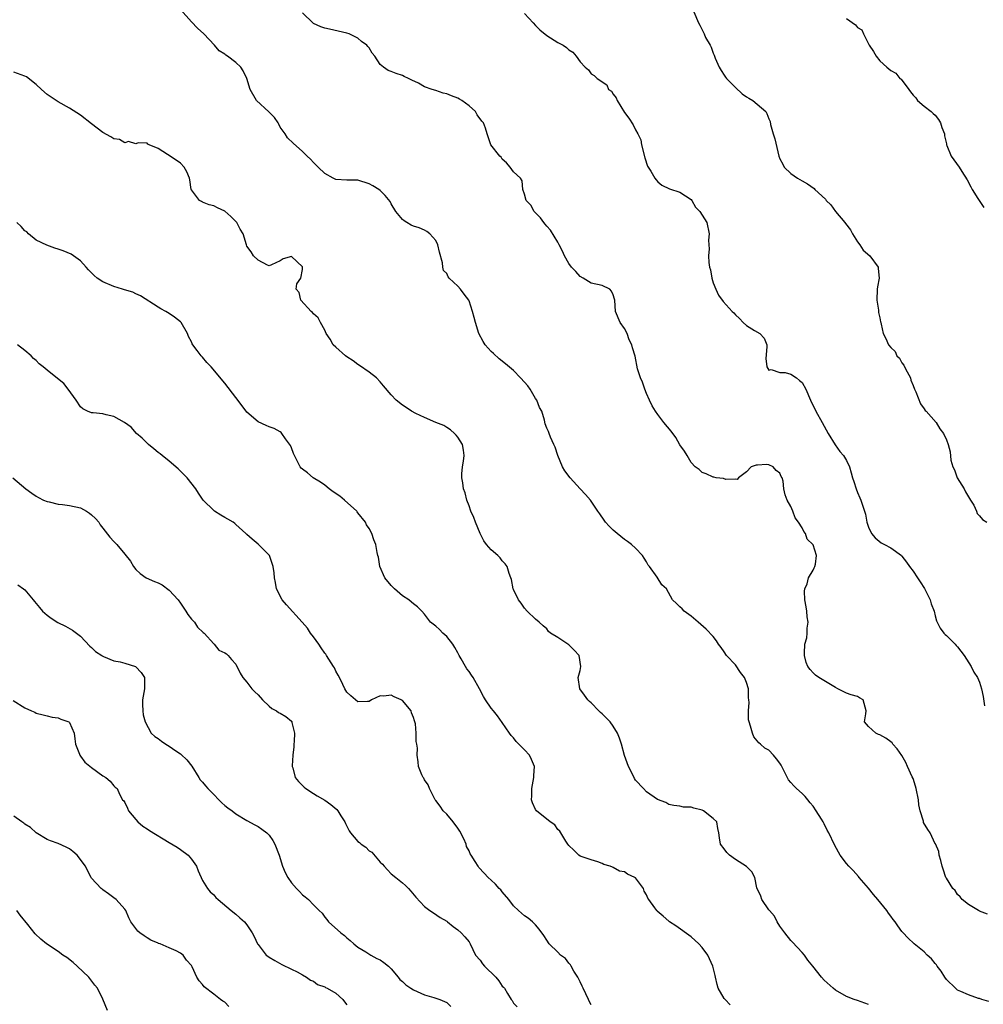
# Model space of a CAD drawing. Units: inches. Extents: x 2511000 to 2514000, y 1554000 to 1557000.
# Drawn here: x 2511344 to 2511518, y 1554824 to 1555002 of the extents above; entities that cross this region are included whole.
import ezdxf

# ---------------------------------------------------------------- set-up
doc = ezdxf.new("R2010")
doc.units = ezdxf.units.IN
doc.header["$MEASUREMENT"] = 0
doc.layers.add('LD25111554_2ft', color=54, linetype='Continuous')

msp = doc.modelspace()

# ---------------------------------------------------------------- linework, layer by layer
at = {"layer": 'LD25111554_2ft'}
for points, elevation in [([(2511518.63, 1554824.63), (2511517.41, 1554825), (2511517, 1554825.14), (2511516.81, 1554825.19), (2511515, 1554825.82), (2511513.61, 1554826.4), (2511513, 1554826.67), (2511512.62, 1554827), (2511511, 1554828.59), (2511510.73, 1554829), (2511510.08, 1554830.08), (2511509.37, 1554831), (2511509.23, 1554831.23), (2511509, 1554831.49), (2511508.32, 1554832.32), (2511507.56, 1554833), (2511507, 1554833.6), (2511505.18, 1554835), (2511504.08, 1554836.08), (2511503.2, 1554837), (2511503, 1554837.25), (2511502.24, 1554838.24), (2511501.79, 1554839), (2511501.42, 1554839.42), (2511501, 1554839.98), (2511500.55, 1554840.55), (2511500.29, 1554841), (2511498.68, 1554843), (2511497.9, 1554843.9), (2511497, 1554845.05), (2511495.32, 1554847), (2511495.18, 1554847.18), (2511494.21, 1554848.21), (2511493.42, 1554849), (2511493, 1554849.48), (2511491.89, 1554851), (2511491.54, 1554851.54), (2511490.84, 1554852.84), (2511489.81, 1554855), (2511489.53, 1554855.53), (2511489, 1554856.65), (2511488.87, 1554856.87), (2511488.81, 1554857), (2511488.53, 1554857.47), (2511487.56, 1554859), (2511487, 1554859.85), (2511486.45, 1554860.45), (2511486.03, 1554861), (2511485.56, 1554861.56), (2511485, 1554862.12), (2511484, 1554863), (2511483.5, 1554863.5), (2511483, 1554864.11), (2511482.57, 1554864.57), (2511481.21, 1554867.21), (2511481, 1554867.56), (2511480.37, 1554868.37), (2511479.85, 1554869), (2511479, 1554869.91), (2511478.3, 1554870.3), (2511477.5, 1554871), (2511477.22, 1554871.22), (2511476.33, 1554872.33), (2511476.07, 1554873), (2511475.74, 1554874.26), (2511475.46, 1554875), (2511475.37, 1554875.37), (2511475.33, 1554877), (2511475.48, 1554878.52), (2511475.42, 1554879), (2511475.36, 1554879.35), (2511475.33, 1554881), (2511475, 1554882.11), (2511474.64, 1554883), (2511473.93, 1554883.93), (2511473, 1554885.29), (2511471.42, 1554887), (2511471, 1554887.65), (2511470.4, 1554888.4), (2511469.95, 1554889), (2511469.6, 1554889.6), (2511469, 1554890.39), (2511467.75, 1554891.75), (2511466.31, 1554893), (2511465, 1554894.07), (2511463.76, 1554895), (2511463.39, 1554895.39), (2511463, 1554895.77), (2511462.37, 1554896.37), (2511461.66, 1554897), (2511460.56, 1554899), (2511459.74, 1554899.74), (2511458.88, 1554901.12), (2511457.51, 1554903), (2511457.27, 1554903.27), (2511457, 1554903.89), (2511456.53, 1554904.53), (2511456.26, 1554905), (2511455, 1554906.32), (2511454.27, 1554907), (2511453.55, 1554907.55), (2511453, 1554907.91), (2511451.67, 1554909), (2511451, 1554909.59), (2511450.27, 1554910.27), (2511449.58, 1554911), (2511449.36, 1554911.36), (2511448.54, 1554912.54), (2511448.18, 1554913), (2511447, 1554914.81), (2511446.86, 1554915), (2511446.01, 1554916.01), (2511445, 1554917.04), (2511443.2, 1554919), (2511442.29, 1554920.29), (2511441.86, 1554921), (2511441.03, 1554923), (2511440.54, 1554924.54), (2511440.27, 1554925), (2511439.66, 1554926.34), (2511439.45, 1554927), (2511439.35, 1554927.35), (2511439, 1554927.97), (2511438.75, 1554928.75), (2511438.63, 1554929.37), (2511438.12, 1554931), (2511437.71, 1554931.71), (2511437.22, 1554933), (2511437, 1554933.28), (2511436.01, 1554935), (2511435.57, 1554935.57), (2511435, 1554936.26), (2511434.3, 1554937), (2511433, 1554938.32), (2511431.56, 1554939.56), (2511430.44, 1554940.44), (2511429.39, 1554941.39), (2511429, 1554941.77), (2511427.9, 1554943), (2511427.56, 1554943.56), (2511426.78, 1554945), (2511426.14, 1554947), (2511425.92, 1554947.92), (2511425.64, 1554949), (2511425, 1554950.88), (2511424.95, 1554951), (2511424.13, 1554952.13), (2511423.49, 1554953), (2511423, 1554953.57), (2511421.43, 1554955), (2511421.22, 1554955.22), (2511421, 1554955.81), (2511420.38, 1554956.38), (2511420.26, 1554957), (2511420.22, 1554957.78), (2511419.66, 1554959.66), (2511419.37, 1554961), (2511419, 1554961.79), (2511417.94, 1554963), (2511417.39, 1554963.39), (2511417, 1554963.65), (2511416.04, 1554964.04), (2511415, 1554964.36), (2511414.57, 1554964.57), (2511413.82, 1554965), (2511413.31, 1554965.31), (2511413, 1554965.59), (2511411.82, 1554967), (2511411, 1554968.39), (2511410.81, 1554968.81), (2511409.91, 1554969.92), (2511409, 1554970.79), (2511408.76, 1554971), (2511407.66, 1554971.66), (2511407, 1554972.02), (2511405, 1554972.64), (2511403, 1554972.67), (2511401, 1554972.78), (2511400.55, 1554973), (2511399, 1554973.86), (2511397.83, 1554975), (2511397.43, 1554975.43), (2511397, 1554975.82), (2511396.44, 1554976.44), (2511395.87, 1554977), (2511395, 1554977.84), (2511393.3, 1554979.3), (2511392.28, 1554980.28), (2511391.87, 1554981), (2511391, 1554982.23), (2511390.73, 1554982.73), (2511390.6, 1554983), (2511389.96, 1554983.96), (2511388.96, 1554984.96), (2511386.73, 1554987), (2511385.55, 1554989), (2511384.98, 1554991), (2511384.33, 1554992.34), (2511383.87, 1554993), (2511383, 1554993.87), (2511381.51, 1554995), (2511381.19, 1554995.19), (2511381, 1554995.39), (2511379.98, 1554995.98), (2511379.14, 1554997), (2511377.21, 1554999), (2511376.07, 1555000.07), (2511375, 1555001.19), (2511373, 1555003.39)], 7220), ([(2511518.39, 1554840.39), (2511517, 1554840.92), (2511516.82, 1554841), (2511515, 1554842.11), (2511513.86, 1554843), (2511513.5, 1554843.5), (2511513, 1554843.92), (2511512.6, 1554844.6), (2511512.18, 1554845), (2511511, 1554846.87), (2511510.93, 1554847), (2511510.45, 1554848.45), (2511510.24, 1554849), (2511510.03, 1554850.03), (2511509.71, 1554851), (2511509.64, 1554851.64), (2511509.03, 1554853.03), (2511509, 1554853.06), (2511508.09, 1554855), (2511507.64, 1554855.64), (2511506.9, 1554856.9), (2511506.87, 1554857.13), (2511506.3, 1554859), (2511506.05, 1554860.05), (2511505.97, 1554861), (2511505.56, 1554863), (2511505.44, 1554863.44), (2511505, 1554864.8), (2511504.86, 1554865.14), (2511504.01, 1554867), (2511503.7, 1554867.7), (2511503, 1554868.94), (2511502.16, 1554870.16), (2511501.38, 1554871), (2511501.23, 1554871.23), (2511501, 1554871.42), (2511500.09, 1554872.09), (2511499, 1554872.69), (2511498.77, 1554872.77), (2511498.27, 1554873), (2511497, 1554874.21), (2511496.25, 1554875), (2511496.5, 1554876.5), (2511496.55, 1554877), (2511496.03, 1554879), (2511495.37, 1554879.37), (2511495, 1554879.59), (2511493.87, 1554879.87), (2511493, 1554880.19), (2511491.42, 1554881), (2511491, 1554881.19), (2511488.01, 1554883), (2511487.45, 1554883.45), (2511487, 1554883.88), (2511486.46, 1554884.46), (2511486.07, 1554885), (2511485.75, 1554885.75), (2511485.46, 1554887), (2511485.42, 1554887.42), (2511485.53, 1554889), (2511485.84, 1554890.16), (2511485.9, 1554891), (2511485.92, 1554891.92), (2511486.08, 1554893), (2511485.94, 1554893.94), (2511485.86, 1554895), (2511485.75, 1554895.75), (2511485.53, 1554897), (2511485.44, 1554898.56), (2511485.5, 1554899), (2511485.92, 1554899.92), (2511486.15, 1554901), (2511487, 1554902.38), (2511487.19, 1554902.81), (2511487.33, 1554903), (2511487.43, 1554903.43), (2511487.6, 1554905), (2511487, 1554906.93), (2511486.96, 1554907), (2511485.95, 1554907.95), (2511485.6, 1554909), (2511485.31, 1554909.31), (2511485, 1554909.97), (2511484.35, 1554911), (2511483.77, 1554911.77), (2511483.34, 1554913), (2511483, 1554913.81), (2511482.3, 1554915), (2511481.93, 1554915.93), (2511481.74, 1554917), (2511481.6, 1554918.4), (2511481.43, 1554919), (2511481.26, 1554919.26), (2511481, 1554919.82), (2511480.33, 1554920.33), (2511479.79, 1554921), (2511479, 1554921.37), (2511478.6, 1554921.4), (2511477, 1554921.31), (2511476.71, 1554921.29), (2511475.85, 1554921), (2511475, 1554920.11), (2511473.53, 1554919), (2511473.31, 1554918.69), (2511473, 1554918.77), (2511471.29, 1554918.71), (2511470.86, 1554918.86), (2511469.53, 1554919), (2511469.11, 1554919.11), (2511469, 1554919.12), (2511467.74, 1554919.74), (2511467, 1554919.95), (2511466.48, 1554920.48), (2511465.75, 1554921), (2511465, 1554921.76), (2511464.31, 1554923), (2511463.8, 1554923.8), (2511463, 1554924.98), (2511462.27, 1554926.27), (2511461.42, 1554927.42), (2511460.13, 1554929), (2511459, 1554930.43), (2511458.62, 1554931), (2511458, 1554932), (2511457.5, 1554933), (2511457, 1554934.22), (2511456.66, 1554935), (2511456.27, 1554936.27), (2511455.92, 1554937), (2511455.38, 1554938.62), (2511454.93, 1554940.93), (2511454.43, 1554942.43), (2511454.35, 1554943), (2511453.86, 1554943.86), (2511453.49, 1554945), (2511453, 1554945.89), (2511452.26, 1554947), (2511451.41, 1554949), (2511451.28, 1554951), (2511451.23, 1554951.23), (2511451, 1554951.97), (2511450.66, 1554952.66), (2511450.36, 1554953), (2511449, 1554953.64), (2511447, 1554954.09), (2511445.56, 1554955), (2511445, 1554955.3), (2511444.22, 1554956.22), (2511443.46, 1554957), (2511443, 1554957.62), (2511442.18, 1554959), (2511441.83, 1554959.83), (2511441.26, 1554961), (2511441, 1554961.49), (2511439.66, 1554963.66), (2511439, 1554964.38), (2511438.74, 1554964.74), (2511438.48, 1554965), (2511437.88, 1554965.88), (2511436.76, 1554967), (2511436.12, 1554968.12), (2511435.31, 1554969), (2511435, 1554970.14), (2511434.72, 1554971), (2511434.55, 1554972.55), (2511434.26, 1554973), (2511433, 1554974.13), (2511432.4, 1554975), (2511431.77, 1554975.77), (2511431, 1554976.45), (2511430.8, 1554976.8), (2511430.58, 1554977), (2511428.94, 1554979), (2511428.46, 1554980.46), (2511428.25, 1554981), (2511427.99, 1554982.01), (2511427.59, 1554983), (2511427.3, 1554983.3), (2511426.45, 1554984.45), (2511426.17, 1554985), (2511425, 1554986.07), (2511423.71, 1554987), (2511423.28, 1554987.28), (2511423, 1554987.43), (2511421.84, 1554987.84), (2511421, 1554988.22), (2511420.36, 1554988.36), (2511419, 1554988.81), (2511418.35, 1554989), (2511417, 1554989.49), (2511415.88, 1554990.12), (2511414.7, 1554990.7), (2511414.12, 1554991), (2511413.33, 1554991.33), (2511413, 1554991.52), (2511411.85, 1554991.85), (2511411, 1554992.26), (2511410.43, 1554992.43), (2511409.61, 1554993), (2511409, 1554993.49), (2511408.02, 1554995), (2511407.55, 1554995.55), (2511407, 1554996.52), (2511406.77, 1554996.77), (2511406.58, 1554997), (2511405.66, 1554997.66), (2511405, 1554998.23), (2511403.4, 1554999), (2511403, 1554999.17), (2511399.89, 1554999.89), (2511399, 1555000.03), (2511398.3, 1555000.3), (2511397, 1555000.88), (2511396.93, 1555000.93), (2511395, 1555002.84)], 7218), ([(2511435, 1555002.72), (2511436.53, 1555001), (2511437, 1555000.55), (2511437.75, 1554999.75), (2511439, 1554998.71), (2511441, 1554997.49), (2511441.94, 1554997), (2511442.59, 1554996.59), (2511443, 1554996.17), (2511443.7, 1554995.7), (2511444.31, 1554995), (2511445, 1554993.97), (2511445.94, 1554993), (2511446.52, 1554992.52), (2511447, 1554991.83), (2511447.52, 1554991.52), (2511448.1, 1554991), (2511449.83, 1554989.83), (2511450.14, 1554989), (2511450.67, 1554988.67), (2511451, 1554988.15), (2511451.51, 1554987.51), (2511451.68, 1554987), (2511453, 1554984.86), (2511453.81, 1554983.81), (2511454.6, 1554982.6), (2511455, 1554981.73), (2511455.44, 1554981), (2511455.94, 1554979.94), (2511456.1, 1554979), (2511456.68, 1554976.68), (2511457.18, 1554975.18), (2511457.27, 1554975), (2511457.75, 1554974.25), (2511458.46, 1554973), (2511458.69, 1554972.69), (2511459, 1554972.38), (2511459.74, 1554971.74), (2511461.12, 1554971.12), (2511463, 1554970.52), (2511465, 1554969.18), (2511465.14, 1554969), (2511465.81, 1554967.81), (2511466.61, 1554967), (2511467, 1554966.32), (2511467.85, 1554965), (2511468.27, 1554963), (2511468.15, 1554961.85), (2511468.2, 1554961), (2511468.28, 1554960.28), (2511468.16, 1554959), (2511468.19, 1554957.81), (2511468.35, 1554957), (2511468.5, 1554956.5), (2511468.74, 1554955), (2511469, 1554954.13), (2511469.45, 1554953), (2511469.94, 1554951.94), (2511470.79, 1554950.79), (2511472.41, 1554949), (2511472.72, 1554948.72), (2511473, 1554948.39), (2511473.72, 1554947.72), (2511474.41, 1554947), (2511475, 1554946.44), (2511476.43, 1554945.57), (2511477.42, 1554945), (2511478.16, 1554944.16), (2511478.63, 1554943), (2511478.64, 1554942.64), (2511478.5, 1554940.5), (2511478.66, 1554939), (2511479, 1554938.38), (2511479.46, 1554938.54), (2511481, 1554937.96), (2511481.99, 1554938.01), (2511483, 1554937.7), (2511484.01, 1554937), (2511484.56, 1554936.56), (2511485, 1554936.17), (2511485.68, 1554935), (2511486.5, 1554933), (2511487.47, 1554931), (2511488.65, 1554929), (2511489.72, 1554927), (2511490.94, 1554924.94), (2511491.78, 1554923.78), (2511492.45, 1554923), (2511493, 1554922.1), (2511493.55, 1554921), (2511493.88, 1554919.88), (2511494.1, 1554919), (2511494.35, 1554918.35), (2511494.76, 1554917), (2511495, 1554916.38), (2511495.41, 1554915.41), (2511495.6, 1554915), (2511496.25, 1554913), (2511496.43, 1554912.43), (2511496.68, 1554911), (2511497, 1554910.14), (2511497.51, 1554909), (2511498.17, 1554908.17), (2511499.28, 1554907.28), (2511499.87, 1554907), (2511501, 1554906.41), (2511502.92, 1554905), (2511503, 1554904.91), (2511503.82, 1554903.82), (2511504.39, 1554903), (2511505, 1554902.18), (2511505.83, 1554901), (2511506.27, 1554900.27), (2511507.06, 1554899.06), (2511507.2, 1554898.8), (2511508.11, 1554897), (2511508.28, 1554896.28), (2511508.8, 1554895), (2511509, 1554894.12), (2511509.25, 1554893.25), (2511509.88, 1554891.88), (2511510.56, 1554891), (2511510.76, 1554890.76), (2511511, 1554890.59), (2511512.61, 1554889), (2511512.78, 1554888.78), (2511513, 1554888.57), (2511514.18, 1554887), (2511515.5, 1554885), (2511515.97, 1554883.97), (2511516.62, 1554883), (2511517, 1554882.17), (2511517.34, 1554881), (2511517.62, 1554879.62), (2511517.9, 1554877.9)], 7216), ([(2511465.49, 1555003), (2511466.35, 1555001), (2511466.61, 1555000.61), (2511467, 1554999.73), (2511467.25, 1554999.25), (2511467.34, 1554999), (2511467.63, 1554998.37), (2511468.42, 1554997), (2511468.64, 1554996.64), (2511469, 1554995.52), (2511469.16, 1554995.16), (2511469.21, 1554995), (2511469.34, 1554994.66), (2511470.07, 1554993), (2511470.43, 1554992.43), (2511471, 1554991.55), (2511471.24, 1554991.24), (2511471.39, 1554991), (2511473, 1554989.34), (2511474.24, 1554988.24), (2511475, 1554987.68), (2511475.43, 1554987.43), (2511476.15, 1554987), (2511478.48, 1554985), (2511478.68, 1554984.68), (2511479, 1554983.7), (2511479.24, 1554983.24), (2511479.32, 1554982.68), (2511479.79, 1554981), (2511480.08, 1554980.08), (2511480.8, 1554977), (2511481, 1554976.51), (2511481.51, 1554975.51), (2511481.78, 1554975), (2511483, 1554973.87), (2511484.19, 1554973), (2511485, 1554972.53), (2511485.99, 1554971.99), (2511487.17, 1554971.17), (2511487.32, 1554971), (2511489.21, 1554969.21), (2511489.34, 1554969), (2511490.18, 1554968.18), (2511491, 1554967), (2511492.68, 1554965), (2511492.84, 1554964.84), (2511493.71, 1554963.71), (2511494.09, 1554963), (2511495, 1554961.51), (2511495.41, 1554961), (2511496.02, 1554960.02), (2511497.19, 1554959), (2511498.69, 1554957), (2511498.73, 1554956.73), (2511498.88, 1554955), (2511498.57, 1554953.43), (2511498.54, 1554953), (2511498.5, 1554951), (2511498.8, 1554949.2), (2511498.8, 1554948.8), (2511499, 1554947.87), (2511499.11, 1554947.11), (2511499.17, 1554947), (2511499.28, 1554946.72), (2511499.59, 1554945), (2511500.09, 1554944.09), (2511500.55, 1554943), (2511501, 1554942.48), (2511501.75, 1554941.75), (2511502.08, 1554941), (2511502.55, 1554940.55), (2511503, 1554939.73), (2511503.34, 1554939.34), (2511503.48, 1554939), (2511503.92, 1554938.08), (2511504.52, 1554937), (2511504.63, 1554936.63), (2511505, 1554935.65), (2511505.28, 1554935), (2511505.53, 1554934.48), (2511506.33, 1554932.33), (2511507, 1554931.44), (2511507.17, 1554931.17), (2511507.36, 1554931), (2511509.16, 1554929), (2511509.81, 1554927.81), (2511510.46, 1554927), (2511511, 1554925.86), (2511511.3, 1554925), (2511511.68, 1554923.68), (2511511.82, 1554922.18), (2511512.14, 1554921), (2511512.44, 1554920.44), (2511512.95, 1554919), (2511514.18, 1554917), (2511514.47, 1554916.47), (2511515, 1554915.59), (2511515.38, 1554915), (2511515.94, 1554914.06), (2511516.45, 1554913), (2511516.55, 1554912.55), (2511517, 1554912.15), (2511517.51, 1554911.51), (2511518.32, 1554911)], 7214), ([(2511493, 1555001.79), (2511494.64, 1555000.64), (2511495, 1555000.18), (2511495.75, 1554999.75), (2511496.07, 1554999), (2511497.11, 1554997), (2511497.85, 1554995.85), (2511498.33, 1554995), (2511499, 1554994.18), (2511500.25, 1554993), (2511501, 1554992.39), (2511501.91, 1554991.91), (2511502.64, 1554991), (2511502.83, 1554990.83), (2511504.22, 1554989), (2511504.57, 1554988.57), (2511505, 1554987.97), (2511505.5, 1554987.5), (2511505.82, 1554987), (2511507, 1554986.02), (2511508.29, 1554985), (2511508.65, 1554984.65), (2511509, 1554984.36), (2511509.58, 1554983.58), (2511509.93, 1554983), (2511510.17, 1554982.17), (2511510.68, 1554981), (2511510.67, 1554980.67), (2511511, 1554979.21), (2511511.03, 1554979.03), (2511511.09, 1554978.91), (2511511.85, 1554977), (2511513.33, 1554975), (2511513.78, 1554974.22), (2511514.74, 1554972.74), (2511515.44, 1554971.44), (2511515.63, 1554971), (2511516.66, 1554969.34), (2511517.74, 1554967.74)], 7212), ([(2511497, 1554824.11), (2511496.33, 1554824.33), (2511495, 1554824.82), (2511494.4, 1554825), (2511493, 1554825.52), (2511491, 1554826.68), (2511490.59, 1554827), (2511489, 1554828.47), (2511488.48, 1554829), (2511486.97, 1554831), (2511486.07, 1554832.07), (2511485.46, 1554833), (2511485, 1554833.46), (2511483.3, 1554835.3), (2511483, 1554835.6), (2511481.88, 1554837), (2511481, 1554838.19), (2511480.52, 1554839), (2511480.03, 1554840.02), (2511479.12, 1554841), (2511479, 1554841.16), (2511477.76, 1554843), (2511477.59, 1554843.59), (2511476.88, 1554845.12), (2511476.5, 1554847), (2511475.97, 1554847.97), (2511474.97, 1554848.97), (2511473, 1554850.2), (2511471.91, 1554851), (2511471.47, 1554851.47), (2511471, 1554852.11), (2511470.29, 1554853), (2511470.14, 1554854.14), (2511469.99, 1554855), (2511469.8, 1554855.8), (2511469.63, 1554857), (2511469, 1554857.59), (2511467.27, 1554859), (2511467, 1554859.12), (2511465.48, 1554859.48), (2511465, 1554859.65), (2511463.67, 1554859.67), (2511463, 1554859.82), (2511461.92, 1554859.92), (2511461, 1554860.14), (2511460.46, 1554860.46), (2511458.97, 1554861.03), (2511457, 1554862.4), (2511456.42, 1554863), (2511455, 1554864.53), (2511454.82, 1554864.82), (2511454.51, 1554865.49), (2511453.76, 1554867), (2511452.99, 1554868.99), (2511452.46, 1554871), (2511452.1, 1554872.1), (2511451.77, 1554873), (2511451, 1554874.25), (2511450.41, 1554875), (2511449.73, 1554875.73), (2511449, 1554876.46), (2511448.69, 1554876.69), (2511448.36, 1554877), (2511447, 1554878.48), (2511446.71, 1554878.71), (2511446.39, 1554879), (2511445.83, 1554879.83), (2511444.96, 1554881), (2511444.68, 1554883), (2511445, 1554884.31), (2511445.15, 1554885), (2511444.83, 1554887), (2511443.95, 1554887.95), (2511443, 1554888.88), (2511442.83, 1554889), (2511441, 1554890.2), (2511439.71, 1554891), (2511439.33, 1554891.33), (2511439, 1554891.76), (2511438.34, 1554892.34), (2511437.65, 1554893), (2511437, 1554893.55), (2511435.49, 1554895), (2511435, 1554895.51), (2511434.39, 1554896.39), (2511433.89, 1554897), (2511433, 1554898.88), (2511432.95, 1554899), (2511432.66, 1554900.66), (2511432.56, 1554901), (2511432.25, 1554901.75), (2511431.86, 1554903), (2511431.53, 1554903.53), (2511431, 1554904.03), (2511430.6, 1554904.6), (2511430.18, 1554905), (2511429, 1554906.02), (2511428.18, 1554907), (2511427.68, 1554907.68), (2511427.01, 1554909), (2511426.14, 1554911), (2511425.88, 1554911.88), (2511425.3, 1554913), (2511425, 1554913.94), (2511424.59, 1554915), (2511424.29, 1554916.29), (2511424.03, 1554917), (2511423.89, 1554918.11), (2511423.72, 1554919), (2511423.7, 1554919.7), (2511423.85, 1554921), (2511424.01, 1554921.99), (2511424.1, 1554923), (2511424, 1554924), (2511423.81, 1554925), (2511423, 1554926.32), (2511422.71, 1554926.71), (2511422.36, 1554927), (2511421.67, 1554927.67), (2511421, 1554928.05), (2511420.44, 1554928.44), (2511419, 1554928.95), (2511417, 1554929.87), (2511415.41, 1554930.59), (2511414.65, 1554931), (2511413.7, 1554931.7), (2511413, 1554932.11), (2511411.87, 1554933), (2511411, 1554933.97), (2511409.61, 1554935.61), (2511409, 1554936.3), (2511408.34, 1554937), (2511407, 1554938.05), (2511405.28, 1554939.28), (2511405, 1554939.46), (2511404.11, 1554940.11), (2511403, 1554940.79), (2511402.72, 1554941), (2511401, 1554942.54), (2511400.53, 1554943), (2511399.98, 1554943.98), (2511399.24, 1554945), (2511399, 1554945.59), (2511398.25, 1554947), (2511397.85, 1554947.85), (2511397, 1554948.58), (2511396.83, 1554948.83), (2511396.57, 1554949), (2511394.7, 1554951), (2511394.42, 1554952.42), (2511393.84, 1554953), (2511394.01, 1554953.99), (2511394.68, 1554955), (2511395, 1554956.58), (2511395.02, 1554957), (2511395, 1554957.05), (2511393, 1554958.89), (2511391.54, 1554958.46), (2511391, 1554958.13), (2511389.41, 1554957.41), (2511389, 1554957.2), (2511388.69, 1554957.32), (2511387, 1554958.21), (2511386.2, 1554959), (2511385.76, 1554959.76), (2511385, 1554960.77), (2511384.91, 1554961), (2511384.34, 1554963), (2511383.8, 1554963.8), (2511383.15, 1554965), (2511382.1, 1554966.1), (2511381, 1554967.05), (2511379.69, 1554967.69), (2511379, 1554968.01), (2511378.2, 1554968.2), (2511377, 1554968.71), (2511376.78, 1554968.78), (2511376.43, 1554969), (2511375, 1554970.9), (2511374.96, 1554971), (2511374.69, 1554972.69), (2511374.63, 1554973), (2511374.18, 1554974.18), (2511373.66, 1554975), (2511373, 1554975.69), (2511372.25, 1554976.25), (2511370.71, 1554977.29), (2511369, 1554978.34), (2511367.37, 1554979), (2511367.15, 1554979.15), (2511367, 1554979.32), (2511365.38, 1554979.38), (2511365, 1554979.21), (2511363.63, 1554979.63), (2511363, 1554979.4), (2511362.01, 1554980.01), (2511361, 1554980.11), (2511360.47, 1554980.47), (2511359, 1554981.27), (2511358.03, 1554982.03), (2511357, 1554982.8), (2511355, 1554984.36), (2511353, 1554985.64), (2511351, 1554986.75), (2511349, 1554988.12), (2511347.98, 1554989), (2511347, 1554989.9), (2511345.25, 1554991.25), (2511345, 1554991.42), (2511343, 1554992.1)], 7222), ([(2511472.05, 1554824.05), (2511471.14, 1554825), (2511471, 1554825.18), (2511469.91, 1554827), (2511469.69, 1554827.69), (2511469.38, 1554829), (2511469.33, 1554829.33), (2511468.95, 1554831), (2511468.34, 1554832.34), (2511468, 1554833), (2511467, 1554834.34), (2511466.42, 1554835), (2511465, 1554836.28), (2511462.28, 1554838.28), (2511461.15, 1554839), (2511461, 1554839.11), (2511460, 1554840), (2511458.91, 1554840.91), (2511458.83, 1554841), (2511458.49, 1554841.51), (2511457.41, 1554843), (2511457.23, 1554843.23), (2511457, 1554843.86), (2511456.53, 1554844.53), (2511456.42, 1554845), (2511455, 1554846.9), (2511454.93, 1554846.93), (2511454.88, 1554847), (2511453.57, 1554847.57), (2511453, 1554847.98), (2511452.12, 1554848.12), (2511451, 1554848.8), (2511450.83, 1554848.83), (2511450.42, 1554849), (2511449.3, 1554849.3), (2511449, 1554849.52), (2511448.18, 1554849.82), (2511447, 1554850.15), (2511445, 1554850.84), (2511444.78, 1554851), (2511443.9, 1554851.9), (2511443, 1554852.71), (2511442.82, 1554853), (2511442.45, 1554853.55), (2511441.35, 1554855.35), (2511441, 1554855.65), (2511440.45, 1554856.45), (2511439.63, 1554857), (2511437.13, 1554859), (2511437, 1554859.2), (2511436.41, 1554860.41), (2511436.25, 1554861), (2511436.32, 1554861.68), (2511436.31, 1554863), (2511436.67, 1554865), (2511436.67, 1554865.33), (2511436.78, 1554867), (2511436.25, 1554868.25), (2511435.88, 1554869), (2511435, 1554869.96), (2511433.49, 1554871.49), (2511433, 1554872.16), (2511432.59, 1554872.59), (2511432.29, 1554873), (2511431, 1554874.91), (2511430.13, 1554876.13), (2511429.44, 1554877), (2511429, 1554877.51), (2511428, 1554879), (2511427.61, 1554879.61), (2511426.88, 1554881), (2511425.77, 1554883), (2511425.44, 1554883.44), (2511425, 1554884.09), (2511424.61, 1554884.61), (2511424.36, 1554885), (2511423.59, 1554886.41), (2511423.24, 1554887), (2511423, 1554887.47), (2511422.43, 1554888.43), (2511422.11, 1554889), (2511421, 1554890.38), (2511420.27, 1554891), (2511419.66, 1554891.66), (2511419, 1554892.3), (2511418.08, 1554893), (2511417, 1554894.41), (2511416.51, 1554895), (2511415.74, 1554895.74), (2511415, 1554896.27), (2511414.62, 1554896.62), (2511414.18, 1554897), (2511413, 1554897.75), (2511411.56, 1554899), (2511411, 1554899.57), (2511409.86, 1554901), (2511408.96, 1554903), (2511408.7, 1554904.7), (2511408.59, 1554905), (2511408.46, 1554905.54), (2511408.21, 1554907), (2511407.86, 1554907.86), (2511407.49, 1554909), (2511407, 1554909.9), (2511406.54, 1554910.54), (2511406.36, 1554911), (2511405, 1554912.72), (2511404.87, 1554912.87), (2511404.78, 1554913), (2511402.54, 1554915), (2511401.7, 1554915.7), (2511400.5, 1554916.5), (2511399.79, 1554917), (2511399, 1554917.66), (2511398.23, 1554918.23), (2511396.92, 1554919), (2511395.9, 1554919.9), (2511395, 1554920.54), (2511394.77, 1554920.77), (2511394.57, 1554921), (2511393.56, 1554923), (2511393.41, 1554923.41), (2511393, 1554924.43), (2511392.85, 1554924.85), (2511391.95, 1554926.05), (2511391.29, 1554927), (2511391.15, 1554927.15), (2511391, 1554927.27), (2511389.91, 1554927.91), (2511389, 1554928.21), (2511388.46, 1554928.46), (2511387, 1554929.09), (2511385, 1554930.86), (2511384.88, 1554931), (2511383, 1554933.51), (2511381, 1554936.04), (2511378.57, 1554939), (2511377.79, 1554939.79), (2511377, 1554940.73), (2511376.75, 1554941), (2511376.04, 1554941.96), (2511375.23, 1554943), (2511375.14, 1554943.14), (2511375, 1554943.49), (2511374.46, 1554944.46), (2511374.26, 1554945), (2511373.13, 1554947), (2511373, 1554947.15), (2511371.97, 1554947.97), (2511371, 1554948.63), (2511370.4, 1554949), (2511369.49, 1554949.49), (2511369, 1554949.78), (2511365.8, 1554951.8), (2511365, 1554952.19), (2511364.44, 1554952.44), (2511362.91, 1554952.91), (2511362.58, 1554953), (2511361, 1554953.51), (2511359, 1554954.31), (2511358, 1554955), (2511357.46, 1554955.46), (2511356.47, 1554956.47), (2511356.02, 1554957), (2511355, 1554958.09), (2511353.77, 1554959), (2511353.31, 1554959.31), (2511351.9, 1554959.9), (2511351, 1554960.23), (2511350.39, 1554960.39), (2511348.92, 1554960.92), (2511347, 1554961.83), (2511345.66, 1554963), (2511345.32, 1554963.32), (2511345, 1554963.54), (2511344.31, 1554964.31), (2511343.55, 1554965)], 7224), ([(2511447, 1554824.02), (2511446.66, 1554824.66), (2511446.51, 1554825), (2511445.55, 1554827), (2511445.39, 1554827.39), (2511445, 1554828.17), (2511444.75, 1554828.75), (2511444.61, 1554829), (2511443.89, 1554830.11), (2511443.39, 1554831), (2511443.26, 1554831.26), (2511443, 1554831.54), (2511442.37, 1554832.37), (2511441.47, 1554833), (2511441, 1554833.49), (2511439.47, 1554835), (2511439, 1554835.7), (2511438.51, 1554836.51), (2511437.66, 1554837.66), (2511437, 1554838.44), (2511436.43, 1554839), (2511435.63, 1554839.63), (2511435, 1554840.09), (2511433.92, 1554841), (2511433, 1554841.89), (2511432.18, 1554843), (2511431, 1554844.4), (2511430.74, 1554844.74), (2511430.46, 1554845), (2511429.77, 1554845.77), (2511429, 1554846.52), (2511428.45, 1554847), (2511427.74, 1554847.74), (2511426.8, 1554848.8), (2511426.63, 1554849), (2511426.13, 1554849.87), (2511425.38, 1554851), (2511425.21, 1554851.21), (2511425, 1554851.75), (2511424.56, 1554852.56), (2511424.47, 1554853), (2511424.05, 1554853.95), (2511423.33, 1554855.33), (2511423, 1554855.87), (2511422.14, 1554857), (2511421, 1554858.4), (2511420.35, 1554859), (2511419.81, 1554859.81), (2511419, 1554860.85), (2511418.9, 1554861), (2511418.77, 1554861.23), (2511417.9, 1554863), (2511417.67, 1554863.67), (2511417, 1554864.57), (2511416.87, 1554864.87), (2511416.76, 1554865), (2511416.51, 1554865.49), (2511415.91, 1554867), (2511415.83, 1554867.83), (2511415.64, 1554869), (2511415.71, 1554870.29), (2511415.62, 1554871), (2511415.46, 1554871.46), (2511415.47, 1554873), (2511415.36, 1554874.64), (2511415.26, 1554875), (2511415.19, 1554875.19), (2511415, 1554875.8), (2511414.65, 1554876.65), (2511414.57, 1554877), (2511413, 1554878.88), (2511412.8, 1554879), (2511411.51, 1554879.51), (2511411, 1554879.84), (2511409.63, 1554879.63), (2511409, 1554879.73), (2511407.45, 1554879), (2511407, 1554878.68), (2511406.69, 1554878.69), (2511405, 1554878.66), (2511404.55, 1554879), (2511403.71, 1554879.71), (2511403, 1554880.4), (2511402.63, 1554881), (2511402.24, 1554881.76), (2511401.65, 1554883), (2511401.45, 1554883.45), (2511401, 1554884.17), (2511400.75, 1554884.75), (2511400.61, 1554885), (2511399.34, 1554887), (2511399.2, 1554887.2), (2511399, 1554887.43), (2511398.39, 1554888.39), (2511397.94, 1554889), (2511397, 1554890.33), (2511396.47, 1554891), (2511395.88, 1554891.88), (2511394.95, 1554893), (2511392.09, 1554896.09), (2511391.35, 1554897), (2511390.34, 1554899), (2511390.14, 1554900.14), (2511389.93, 1554901), (2511389.87, 1554901.87), (2511389.73, 1554903), (2511389.56, 1554903.56), (2511389.05, 1554905), (2511389, 1554905.08), (2511387, 1554907.03), (2511385.93, 1554907.93), (2511385, 1554908.78), (2511384.82, 1554909), (2511383, 1554910.57), (2511382.79, 1554910.79), (2511382.49, 1554911), (2511381.56, 1554911.56), (2511381, 1554911.85), (2511380.28, 1554912.28), (2511379.12, 1554913), (2511379, 1554913.1), (2511377.1, 1554915), (2511376.25, 1554916.25), (2511375.8, 1554917), (2511374.22, 1554919), (2511373.63, 1554919.63), (2511373, 1554920.2), (2511372.62, 1554920.62), (2511371, 1554921.99), (2511369.7, 1554923), (2511369.33, 1554923.33), (2511369, 1554923.57), (2511368.23, 1554924.23), (2511367.25, 1554925), (2511366.14, 1554926.14), (2511365.12, 1554927), (2511364.13, 1554928.13), (2511362.96, 1554928.96), (2511361, 1554930.07), (2511359.65, 1554930.35), (2511359, 1554930.51), (2511357.28, 1554930.72), (2511357, 1554930.71), (2511356.25, 1554931), (2511355.42, 1554931.42), (2511355, 1554931.82), (2511354.25, 1554933), (2511352.79, 1554935), (2511351.99, 1554935.99), (2511350.89, 1554936.89), (2511349, 1554938.41), (2511348.3, 1554939), (2511347.57, 1554939.57), (2511347, 1554940.13), (2511346.54, 1554940.54), (2511346.11, 1554941), (2511345, 1554941.93), (2511343.63, 1554943)], 7226), ([(2511342.83, 1554919), (2511345.17, 1554917), (2511346.22, 1554916.22), (2511347, 1554915.69), (2511347.44, 1554915.44), (2511348.35, 1554915), (2511349, 1554914.72), (2511349.34, 1554914.66), (2511351, 1554914.26), (2511351.79, 1554914.21), (2511353, 1554914.03), (2511355, 1554913.58), (2511356.08, 1554913), (2511356.63, 1554912.63), (2511357, 1554912.34), (2511357.69, 1554911.69), (2511358.29, 1554911), (2511358.55, 1554910.55), (2511359, 1554909.95), (2511360.32, 1554908.32), (2511361, 1554907.55), (2511361.28, 1554907.28), (2511361.53, 1554907), (2511363, 1554905.27), (2511363.99, 1554903.99), (2511364.57, 1554903), (2511365, 1554902.49), (2511365.75, 1554901.75), (2511366.84, 1554901), (2511368.34, 1554900.34), (2511369, 1554900.08), (2511369.72, 1554899.72), (2511371, 1554898.75), (2511372.62, 1554897), (2511373, 1554896.39), (2511374, 1554895), (2511374.35, 1554894.35), (2511375, 1554893.56), (2511375.53, 1554893), (2511376.11, 1554892.11), (2511377.12, 1554891.12), (2511377.27, 1554891), (2511379, 1554889.06), (2511379.1, 1554889), (2511379.93, 1554887.93), (2511381, 1554887.49), (2511381.3, 1554887.3), (2511381.58, 1554887), (2511382.24, 1554886.24), (2511383, 1554885.41), (2511383.79, 1554883.79), (2511384.25, 1554883), (2511385, 1554882.15), (2511385.85, 1554881), (2511386.41, 1554880.41), (2511387, 1554879.89), (2511387.8, 1554879), (2511389, 1554877.83), (2511389.46, 1554877.46), (2511390.29, 1554877), (2511390.69, 1554876.7), (2511391, 1554876.57), (2511391.98, 1554875.98), (2511393, 1554875.14), (2511393.06, 1554875.06), (2511393.09, 1554875), (2511393.1, 1554874.9), (2511393.54, 1554873), (2511393.51, 1554871.51), (2511393.47, 1554871), (2511393.46, 1554870.54), (2511393.28, 1554869), (2511393.12, 1554867.12), (2511393.14, 1554867), (2511393.25, 1554866.75), (2511393.67, 1554865), (2511394.29, 1554864.29), (2511395.28, 1554863.28), (2511395.62, 1554863), (2511397, 1554862.09), (2511397.67, 1554861.67), (2511399, 1554860.91), (2511400.12, 1554860.12), (2511401.2, 1554859.2), (2511401.36, 1554859), (2511401.93, 1554858.07), (2511402.61, 1554857), (2511402.72, 1554856.72), (2511403.4, 1554855.4), (2511403.64, 1554855), (2511405, 1554853.48), (2511405.28, 1554853.28), (2511405.56, 1554853), (2511406.44, 1554852.44), (2511407, 1554851.77), (2511407.52, 1554851.52), (2511409, 1554849.76), (2511409.4, 1554849.4), (2511409.7, 1554849), (2511410.33, 1554848.33), (2511411, 1554847.66), (2511411.8, 1554847), (2511413, 1554845.99), (2511413.53, 1554845.53), (2511414.09, 1554845), (2511414.51, 1554844.51), (2511415.4, 1554843.4), (2511417, 1554841.72), (2511417.95, 1554841), (2511418.59, 1554840.59), (2511419.78, 1554839.78), (2511421, 1554839.11), (2511421.05, 1554839.05), (2511421.15, 1554839), (2511422.16, 1554838.16), (2511423, 1554837.55), (2511423.59, 1554837), (2511424.25, 1554836.25), (2511425, 1554835.35), (2511425.12, 1554835.12), (2511425.2, 1554835), (2511426.19, 1554833), (2511427, 1554832.05), (2511427.44, 1554831.44), (2511427.8, 1554831), (2511429.84, 1554829), (2511430.37, 1554828.37), (2511431, 1554827.41), (2511431.21, 1554827.21), (2511431.4, 1554827), (2511431.91, 1554826.09), (2511432.6, 1554825), (2511432.78, 1554824.78), (2511433, 1554824.34), (2511433.66, 1554823.66)], 7228), ([(2511343.71, 1554899.71), (2511344.74, 1554899), (2511345, 1554898.8), (2511346.45, 1554897), (2511346.72, 1554896.72), (2511347.62, 1554895.62), (2511348.16, 1554895), (2511349, 1554894.24), (2511349.72, 1554893.72), (2511350.93, 1554892.93), (2511352.28, 1554892.28), (2511353.54, 1554891.54), (2511355, 1554890.44), (2511356.69, 1554888.69), (2511357, 1554888.45), (2511357.72, 1554887.72), (2511358.82, 1554887), (2511358.91, 1554886.91), (2511359, 1554886.87), (2511359.17, 1554886.83), (2511361, 1554886.01), (2511362.16, 1554885.84), (2511363, 1554885.61), (2511364.9, 1554885), (2511365, 1554884.95), (2511365.93, 1554883.93), (2511366.55, 1554883), (2511366.52, 1554881.48), (2511366.53, 1554881), (2511366.17, 1554879), (2511366.15, 1554878.15), (2511366.23, 1554877), (2511366.3, 1554876.3), (2511366.67, 1554875), (2511367.72, 1554873), (2511368.4, 1554872.4), (2511369, 1554872.04), (2511369.57, 1554871.57), (2511370.4, 1554871), (2511371, 1554870.66), (2511372.18, 1554869.82), (2511373, 1554869.25), (2511373.16, 1554869.16), (2511374.15, 1554868.15), (2511375.04, 1554867.04), (2511376.32, 1554865), (2511376.57, 1554864.57), (2511377, 1554864.15), (2511377.5, 1554863.5), (2511377.94, 1554863), (2511379, 1554861.91), (2511379.93, 1554861), (2511380.44, 1554860.44), (2511381, 1554859.95), (2511381.53, 1554859.53), (2511382.33, 1554859), (2511383, 1554858.46), (2511385, 1554857.25), (2511386.44, 1554856.44), (2511387, 1554856.16), (2511387.68, 1554855.68), (2511388.59, 1554855), (2511389, 1554854.61), (2511389.67, 1554853.67), (2511390.02, 1554853), (2511390.77, 1554851), (2511391.42, 1554849), (2511391.86, 1554847.86), (2511392.35, 1554847), (2511393, 1554846.01), (2511393.91, 1554845), (2511394.45, 1554844.45), (2511395, 1554843.87), (2511395.5, 1554843.5), (2511396.08, 1554843), (2511397, 1554842.07), (2511398.02, 1554841), (2511398.53, 1554840.53), (2511399, 1554839.85), (2511399.4, 1554839.4), (2511399.7, 1554839), (2511401.93, 1554837), (2511402.54, 1554836.54), (2511403, 1554836.08), (2511403.59, 1554835.59), (2511404.25, 1554835), (2511405, 1554834.4), (2511406.44, 1554833.56), (2511407.31, 1554833), (2511408.4, 1554832.4), (2511409, 1554832.14), (2511409.66, 1554831.66), (2511410.5, 1554831), (2511411, 1554830.5), (2511412.26, 1554829), (2511412.56, 1554828.56), (2511413, 1554828.21), (2511413.62, 1554827.62), (2511414.5, 1554827), (2511415, 1554826.72), (2511417, 1554825.81), (2511418.65, 1554825.35), (2511419.75, 1554825), (2511421, 1554824.43), (2511421.75, 1554823.75)], 7230), ([(2511342.87, 1554878.87), (2511345, 1554877.58), (2511346.15, 1554877), (2511346.75, 1554876.75), (2511347, 1554876.61), (2511348.3, 1554876.3), (2511349, 1554876.08), (2511349.89, 1554875.89), (2511351, 1554875.75), (2511351.49, 1554875.49), (2511352.91, 1554875), (2511353, 1554874.93), (2511353.85, 1554873), (2511353.96, 1554871.96), (2511354.13, 1554871), (2511354.8, 1554869.2), (2511354.86, 1554869), (2511355, 1554868.85), (2511355.78, 1554867.78), (2511357, 1554866.82), (2511359, 1554865.29), (2511359.58, 1554865), (2511360.33, 1554864.33), (2511361, 1554863.47), (2511361.27, 1554863.27), (2511361.6, 1554863), (2511362.03, 1554861.97), (2511362.6, 1554861), (2511362.8, 1554860.8), (2511363, 1554860.46), (2511363.47, 1554859.47), (2511363.68, 1554859), (2511365, 1554857.4), (2511365.36, 1554857), (2511366.25, 1554856.25), (2511367, 1554855.73), (2511367.42, 1554855.42), (2511371, 1554853.26), (2511372.43, 1554852.43), (2511373, 1554852.04), (2511374.43, 1554851), (2511375, 1554850.28), (2511375.89, 1554849), (2511376.19, 1554848.19), (2511377, 1554846.46), (2511377.88, 1554845), (2511378.38, 1554844.38), (2511379, 1554843.84), (2511379.38, 1554843.38), (2511379.79, 1554843), (2511382.17, 1554841), (2511383, 1554840.34), (2511383.7, 1554839.7), (2511384.56, 1554839), (2511385, 1554838.43), (2511385.96, 1554837), (2511386.32, 1554836.32), (2511386.92, 1554835), (2511387, 1554834.87), (2511388.48, 1554833), (2511388.77, 1554832.77), (2511389, 1554832.61), (2511390, 1554832), (2511391.28, 1554831.28), (2511393, 1554830.48), (2511394.05, 1554829.95), (2511395, 1554829.43), (2511395.72, 1554829), (2511396.46, 1554828.46), (2511397, 1554828.26), (2511397.71, 1554827.71), (2511399, 1554827.27), (2511399.15, 1554827.15), (2511399.47, 1554827), (2511401, 1554826.1), (2511402.28, 1554825), (2511402.57, 1554824.57), (2511403, 1554824.03)], 7232), ([(2511381.75, 1554823.75), (2511381, 1554824.48), (2511380.66, 1554824.66), (2511380.21, 1554825), (2511379, 1554825.93), (2511377.28, 1554827.28), (2511377, 1554827.7), (2511376.37, 1554828.37), (2511375.97, 1554829), (2511375.14, 1554830.86), (2511375, 1554831.1), (2511374.1, 1554832.1), (2511373.5, 1554833), (2511373, 1554833.36), (2511372.24, 1554833.76), (2511371, 1554834.31), (2511369.34, 1554835), (2511369.08, 1554835.08), (2511369, 1554835.13), (2511367.7, 1554835.7), (2511367, 1554836.09), (2511366.48, 1554836.48), (2511365.68, 1554837), (2511365.33, 1554837.33), (2511365, 1554837.78), (2511364.05, 1554839), (2511363.72, 1554839.72), (2511363.17, 1554841), (2511363, 1554841.27), (2511361.41, 1554843), (2511361, 1554843.31), (2511360.05, 1554844.05), (2511359, 1554844.74), (2511358.88, 1554844.88), (2511358.72, 1554845), (2511357, 1554846.88), (2511356.92, 1554847), (2511356.26, 1554848.26), (2511355.92, 1554849), (2511354.39, 1554851), (2511353.64, 1554851.64), (2511353, 1554852.11), (2511352.42, 1554852.42), (2511351, 1554853.1), (2511349.58, 1554853.58), (2511349, 1554853.84), (2511347.02, 1554855), (2511345.98, 1554855.98), (2511345, 1554856.61), (2511344.78, 1554856.78), (2511344.43, 1554857), (2511343, 1554858.02)], 7234), ([(2511359.9, 1554823), (2511359, 1554825.04), (2511358.09, 1554827), (2511357.58, 1554827.58), (2511356.53, 1554829), (2511354.43, 1554831), (2511353.68, 1554831.68), (2511352.54, 1554832.54), (2511351.84, 1554833), (2511351, 1554833.61), (2511348.91, 1554835), (2511347.86, 1554835.86), (2511346.82, 1554836.82), (2511345.52, 1554838.48), (2511344.16, 1554840.16), (2511343.53, 1554841)], 7236)]:
    msp.add_lwpolyline(points, dxfattribs=dict(at, elevation=elevation))

doc.saveas('drawing.dxf')
